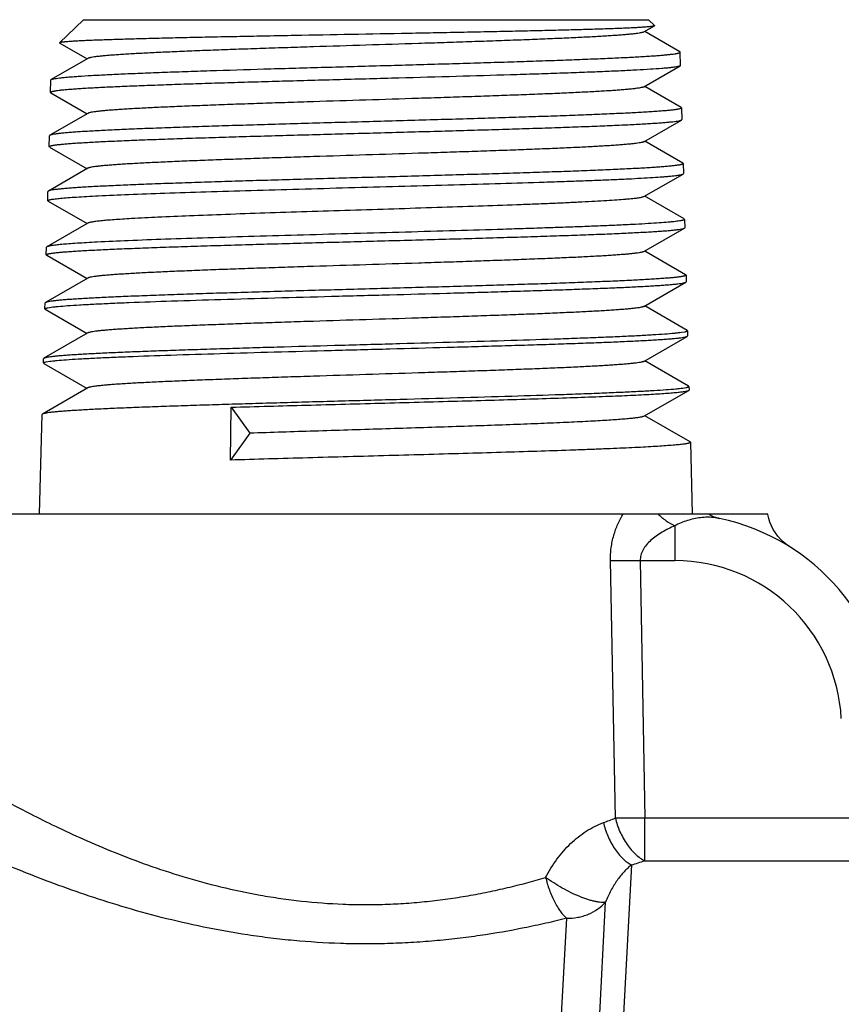
# Model space of a CAD drawing. Units: inches. Extents: x 0 to 11, y 0 to 8.5.
# Drawn here: x 5.6 to 6.1, y 4.8 to 5.5 of the extents above; entities that cross this region are included whole.
import ezdxf

# ---------------------------------------------------------------- set-up
doc = ezdxf.new("R2010")
doc.units = ezdxf.units.IN
doc.header["$LTSCALE"] = 0.605
doc.header["$MEASUREMENT"] = 0
doc.layers.get('0').update_dxf_attribs({"linetype": 'CONTINUOUS'})

msp = doc.modelspace()

# ---------------------------------------------------------------- linework, layer by layer
at = {"color": 7, "linetype": 'Continuous'}
for p, q in [((5.60566, 5.43655), (5.62081, 5.45131)), ((5.62081, 5.45131), (5.98097, 5.45131)), ((5.98097, 5.45131), (5.98485, 5.44754)), ((5.97813, 5.44351), (5.98478, 5.44736)), ((6.00096, 5.43092), (5.97865, 5.44381)), ((5.98485, 5.44754), (5.98478, 5.44736)), ((5.60566, 5.43655), (5.60572, 5.43638)), ((5.60572, 5.43638), (5.62313, 5.42631)), ((6.0012, 5.43065), (6.00096, 5.43092)), ((6.00142, 5.42211), (6.0012, 5.43065)), ((5.62365, 5.42662), (5.60036, 5.41315)), ((5.97813, 5.40851), (6.0012, 5.42185)), ((6.0012, 5.42185), (5.99883, 5.42123)), ((6.00142, 5.42211), (6.0012, 5.42185)), ((5.59991, 5.40487), (5.60012, 5.41288)), ((5.60012, 5.41288), (5.60036, 5.41315)), ((5.60036, 5.41315), (5.60205, 5.41366)), ((5.60013, 5.40461), (5.59991, 5.40487)), ((5.60013, 5.40461), (5.62313, 5.39131)), ((6.00189, 5.39538), (5.97865, 5.40881)), ((6.00189, 5.39538), (6.00213, 5.39511)), ((6.00213, 5.39511), (6.00233, 5.38763)), ((5.62365, 5.39162), (5.59942, 5.37761)), ((5.97813, 5.37351), (6.0021, 5.38737)), ((6.0021, 5.38737), (6.00233, 5.38763)), ((5.599, 5.37039), (5.59919, 5.37734)), ((5.59942, 5.37761), (5.59919, 5.37734)), ((6.00282, 5.35984), (5.97865, 5.37381)), ((5.59923, 5.37013), (5.599, 5.37039)), ((5.59923, 5.37013), (5.62313, 5.35631)), ((5.62365, 5.35662), (5.59849, 5.34207)), ((6.00282, 5.35984), (6.00306, 5.35957)), ((6.00306, 5.35957), (6.00323, 5.35316)), ((5.97813, 5.33851), (6.00301, 5.35289)), ((6.00301, 5.35289), (6.00323, 5.35316)), ((5.5981, 5.33592), (5.59826, 5.3418)), ((5.59849, 5.34207), (5.59826, 5.3418)), ((5.59832, 5.33566), (5.5981, 5.33592)), ((5.59832, 5.33566), (5.62313, 5.32131)), ((6.00376, 5.3243), (5.97865, 5.33881)), ((6.00376, 5.3243), (6.00399, 5.32403)), ((6.00399, 5.32403), (6.00413, 5.31868)), ((5.62365, 5.32162), (5.59756, 5.30653)), ((5.97813, 5.30351), (6.00391, 5.31842)), ((6.00391, 5.31842), (6.00413, 5.31868)), ((5.5972, 5.30144), (5.59732, 5.30627)), ((5.59756, 5.30653), (5.59732, 5.30627)), ((5.59742, 5.30118), (5.5972, 5.30144)), ((5.59742, 5.30118), (5.62313, 5.28631)), ((6.00469, 5.28876), (5.97865, 5.30381)), ((5.62365, 5.28662), (5.59663, 5.271)), ((6.00469, 5.28876), (6.00492, 5.2885)), ((6.00492, 5.2885), (6.00503, 5.2842)), ((5.97813, 5.26851), (6.00481, 5.28394)), ((6.00481, 5.28394), (6.00503, 5.2842)), ((5.5963, 5.26696), (5.59639, 5.27073)), ((5.59652, 5.2667), (5.5963, 5.26696)), ((5.59663, 5.271), (5.59639, 5.27073)), ((5.59652, 5.2667), (5.62313, 5.25131)), ((5.59806, 5.26768), (5.60025, 5.26804)), ((6.00562, 5.25323), (5.97865, 5.26881)), ((5.62365, 5.25162), (5.5957, 5.23546)), ((5.97813, 5.23351), (6.00572, 5.24946)), ((6.00412, 5.25222), (6.00194, 5.25185)), ((6.00562, 5.25323), (6.00585, 5.25296)), ((6.00572, 5.24946), (6.00594, 5.24972)), ((6.00585, 5.25296), (6.00594, 5.24972)), ((5.59539, 5.23248), (5.59546, 5.23519)), ((5.5957, 5.23546), (5.59546, 5.23519)), ((5.59561, 5.23222), (5.59539, 5.23248)), ((5.59561, 5.23222), (5.62313, 5.21631)), ((5.59717, 5.2332), (5.59937, 5.23356)), ((6.00655, 5.21769), (5.97865, 5.23381)), ((5.62365, 5.21662), (5.59477, 5.19992)), ((6.00504, 5.21668), (6.00285, 5.21631)), ((6.00655, 5.21769), (6.00678, 5.21742)), ((6.00678, 5.21742), (6.00684, 5.21524)), ((5.97813, 5.19851), (6.00662, 5.21498)), ((6.00662, 5.21498), (6.00684, 5.21524)), ((5.71463, 5.17057), (5.715, 5.20426)), ((5.715, 5.20426), (5.72697, 5.18767)), ((5.59288, 5.13635), (5.59453, 5.19965)), ((5.59477, 5.19992), (5.59453, 5.19965)), ((6.00748, 5.18215), (5.97865, 5.19881)), ((5.72697, 5.18767), (5.71463, 5.17057)), ((6.00748, 5.18215), (6.00771, 5.18189)), ((6.00771, 5.18189), (6.00891, 5.13635)), ((5.54508, 5.13635), (6.05695, 5.13635)), ((5.99774, 5.12867), (5.99774, 5.10651)), ((5.95987, 4.94231), (5.95674, 5.10651)), ((5.95674, 5.10651), (5.97579, 5.10651)), ((5.97579, 5.10651), (5.99774, 5.10651)), ((5.97579, 5.10651), (5.97867, 4.94231)), ((5.97867, 4.94231), (5.95987, 4.94231)), ((6.11153, 4.94231), (5.97867, 4.94231)), ((5.97867, 4.91519), (5.97867, 4.94231)), ((5.97867, 4.91519), (6.17013, 4.91519)), ((5.97011, 4.91248), (5.95504, 4.6244)), ((5.94018, 4.63418), (5.9537, 4.88882)), ((5.91632, 4.64735), (5.92888, 4.87846))]:
    msp.add_line(p, q, dxfattribs=at)
for points in [[(6.06692, 5.11837), (6.06507, 5.12017), (6.06339, 5.12211), (6.06187, 5.12416), (6.06053, 5.12634), (6.05936, 5.12862), (6.05839, 5.13098), (6.05761, 5.13342), (6.05703, 5.13592), (6.05695, 5.13635)], [(6.07099, 5.11527), (6.0689, 5.11674), (6.06692, 5.11837)]]:
    msp.add_lwpolyline(points, dxfattribs=at)
for centre, radius, start, end in [((6.01904, 5.09891), 0.03521, 78.01481, 82.85269), ((5.99774, 4.99856), 0.1378, 3, 78.01647), ((5.99773, 5.0002), 0.10631, 3.00371, 89.99629), ((5.75839, 5.46893), 0.56384, 290.10667, 290.93594), ((5.75894, 5.59481), 0.71426, 287.19651, 287.91642)]:
    msp.add_arc(centre, radius, start, end, dxfattribs=at)
for points, knots in [([(5.98478, 5.44736), (5.98472, 5.44732), (5.98454, 5.44726), (5.98422, 5.44717), (5.98378, 5.44709), (5.98323, 5.447), (5.98257, 5.44692), (5.98147, 5.4468), (5.97981, 5.44665), (5.97749, 5.44648), (5.97474, 5.44631), (5.97156, 5.44613), (5.96796, 5.44596), (5.96394, 5.44579), (5.9578, 5.44555), (5.94918, 5.44526), (5.93777, 5.44492), (5.92502, 5.44458), (5.91106, 5.44424), (5.89601, 5.4439), (5.88002, 5.44356), (5.86326, 5.44323), (5.84588, 5.44289), (5.82193, 5.44244), (5.79171, 5.44188), (5.76157, 5.44132), (5.7379, 5.44087), (5.72086, 5.44054), (5.70452, 5.44021), (5.68904, 5.43987), (5.67455, 5.43954), (5.66118, 5.43921), (5.64905, 5.43888), (5.63977, 5.4386), (5.63304, 5.43837), (5.62855, 5.43821), (5.62444, 5.43804), (5.62072, 5.43788), (5.6174, 5.43772), (5.61448, 5.43755), (5.61198, 5.43739), (5.61016, 5.43725), (5.60891, 5.43713), (5.60813, 5.43705), (5.60745, 5.43697), (5.60689, 5.43689), (5.60643, 5.43681), (5.60607, 5.43673), (5.60584, 5.43666), (5.60572, 5.4366), (5.60567, 5.43657), (5.60566, 5.43655)], [0, 0, 0, 0, 0.000594, 0.001471, 0.002639, 0.004099, 0.005854, 0.007902, 0.012877, 0.019012, 0.026291, 0.034696, 0.044209, 0.054804, 0.066454, 0.092798, 0.122987, 0.156717, 0.193663, 0.233462, 0.275733, 0.320067, 0.366045, 0.413228, 0.509428, 0.605075, 0.651582, 0.696639, 0.739835, 0.780776, 0.819097, 0.854449, 0.886524, 0.915032, 0.927872, 0.939731, 0.950582, 0.960401, 0.96917, 0.976871, 0.983487, 0.989003, 0.991346, 0.993411, 0.995199, 0.996708, 0.99794, 0.998894, 0.999576, 0.999818, 1, 1, 1, 1]), ([(5.97813, 5.44351), (5.97804, 5.44346), (5.97782, 5.44336), (5.97744, 5.44323), (5.97697, 5.4431), (5.97614, 5.44292), (5.97485, 5.44269), (5.97301, 5.44243), (5.97079, 5.44217), (5.96819, 5.44191), (5.96521, 5.44165), (5.96186, 5.44139), (5.95815, 5.44112), (5.9525, 5.44076), (5.94462, 5.44031), (5.9342, 5.43979), (5.92258, 5.43927), (5.90988, 5.43874), (5.89619, 5.43822), (5.88165, 5.43769), (5.86639, 5.43717), (5.85054, 5.43664), (5.82864, 5.43594), (5.80089, 5.43506), (5.77314, 5.43419), (5.75125, 5.43349), (5.73539, 5.43296), (5.72013, 5.43244), (5.70559, 5.43191), (5.6919, 5.43139), (5.6792, 5.43086), (5.66758, 5.43034), (5.65717, 5.42982), (5.64928, 5.42937), (5.64363, 5.42901), (5.63992, 5.42874), (5.63658, 5.42848), (5.6336, 5.42822), (5.63099, 5.42796), (5.62877, 5.4277), (5.62693, 5.42744), (5.62565, 5.42721), (5.62482, 5.42702), (5.62434, 5.4269), (5.62396, 5.42677), (5.62374, 5.42667), (5.62365, 5.42662)], [0, 0, 0, 0, 0.000866, 0.001991, 0.003383, 0.005045, 0.009185, 0.014413, 0.020719, 0.028092, 0.03652, 0.045987, 0.056469, 0.067941, 0.093763, 0.123226, 0.156061, 0.191983, 0.230663, 0.27176, 0.314902, 0.359704, 0.405765, 0.5, 0.594235, 0.640296, 0.685097, 0.72824, 0.769336, 0.808017, 0.843938, 0.876774, 0.906237, 0.932057, 0.943532, 0.954014, 0.963479, 0.971906, 0.979281, 0.985588, 0.990815, 0.994954, 0.996615, 0.998007, 0.999133, 1, 1, 1, 1]), ([(5.60205, 5.41366), (5.60256, 5.41376), (5.60371, 5.41396), (5.60567, 5.41421), (5.60805, 5.41448), (5.61086, 5.41474), (5.61408, 5.415), (5.61919, 5.41537), (5.62656, 5.41582), (5.63654, 5.41635), (5.64796, 5.41687), (5.66073, 5.4174), (5.67473, 5.41792), (5.68983, 5.41845), (5.7118, 5.41917), (5.74096, 5.42006), (5.77727, 5.4211), (5.81441, 5.42214), (5.84528, 5.42302), (5.86941, 5.42373), (5.8867, 5.42426), (5.90324, 5.42479), (5.91888, 5.42532), (5.93348, 5.42584), (5.9469, 5.42637), (5.95904, 5.42689), (5.96979, 5.42742), (5.97783, 5.42787), (5.98349, 5.42824), (5.98714, 5.4285), (5.99037, 5.42877), (5.9932, 5.42903), (5.99559, 5.42929), (5.99732, 5.42952), (5.99849, 5.42971), (5.9992, 5.42984), (5.9998, 5.42997), (6.0003, 5.4301), (6.00068, 5.43023), (6.00093, 5.43034), (6.00108, 5.43044), (6.00115, 5.43051), (6.00119, 5.43057), (6.0012, 5.43062), (6.0012, 5.43065)], [0, 0, 0, 0, 0.003861, 0.008795, 0.014796, 0.02185, 0.029944, 0.039063, 0.060297, 0.085363, 0.114049, 0.1461, 0.181238, 0.219155, 0.259516, 0.346143, 0.43808, 0.532103, 0.624912, 0.669837, 0.713247, 0.754758, 0.794006, 0.830647, 0.864354, 0.894837, 0.921822, 0.945079, 0.955243, 0.964399, 0.972532, 0.979623, 0.985658, 0.990624, 0.992704, 0.994516, 0.996061, 0.997338, 0.998353, 0.999112, 0.999402, 0.999638, 0.999831, 1, 1, 1, 1]), ([(5.99883, 5.42123), (5.99826, 5.42113), (5.99698, 5.42094), (5.99484, 5.42069), (5.99229, 5.42044), (5.98805, 5.42008), (5.98175, 5.41964), (5.97303, 5.41914), (5.96281, 5.41864), (5.95118, 5.41813), (5.93825, 5.41762), (5.92413, 5.41712), (5.90894, 5.41661), (5.88693, 5.41591), (5.8578, 5.41506), (5.82162, 5.41406), (5.79079, 5.41322), (5.76609, 5.41254), (5.7479, 5.41203), (5.73018, 5.41152), (5.71306, 5.41101), (5.69671, 5.41051), (5.68125, 5.41), (5.66683, 5.40949), (5.65357, 5.40898), (5.64159, 5.40848), (5.63098, 5.40797), (5.62304, 5.40754), (5.61745, 5.40718), (5.61385, 5.40693), (5.61065, 5.40668), (5.60786, 5.40643), (5.60549, 5.40617), (5.60378, 5.40595), (5.60262, 5.40578), (5.60192, 5.40565), (5.60131, 5.40552), (5.60082, 5.4054), (5.60044, 5.40527), (5.60018, 5.40516), (5.60004, 5.40507), (5.59995, 5.40499), (5.59991, 5.40492), (5.59991, 5.40487)], [0, 0, 0, 0, 0.004333, 0.009723, 0.016162, 0.023639, 0.041641, 0.063576, 0.089259, 0.118466, 0.150948, 0.186419, 0.224577, 0.265088, 0.351751, 0.443412, 0.536901, 0.58332, 0.628985, 0.673502, 0.716484, 0.757562, 0.796376, 0.832597, 0.865905, 0.896019, 0.922677, 0.945649, 0.955693, 0.964742, 0.972781, 0.979793, 0.985766, 0.990686, 0.992749, 0.994547, 0.996081, 0.997352, 0.998364, 0.999123, 0.999413, 0.99965, 1, 1, 1, 1]), ([(5.97813, 5.40851), (5.97804, 5.40846), (5.97782, 5.40836), (5.97745, 5.40823), (5.97697, 5.4081), (5.97614, 5.40792), (5.97485, 5.40769), (5.97301, 5.40743), (5.97079, 5.40717), (5.96819, 5.40691), (5.96521, 5.40665), (5.96186, 5.40639), (5.95815, 5.40612), (5.9525, 5.40576), (5.94462, 5.40531), (5.9342, 5.40479), (5.92258, 5.40427), (5.90988, 5.40374), (5.89619, 5.40322), (5.88165, 5.40269), (5.86639, 5.40217), (5.85054, 5.40164), (5.82864, 5.40094), (5.80089, 5.40006), (5.77314, 5.39919), (5.75125, 5.39849), (5.73539, 5.39796), (5.72013, 5.39744), (5.70559, 5.39691), (5.6919, 5.39639), (5.6792, 5.39586), (5.66758, 5.39534), (5.65717, 5.39482), (5.64928, 5.39437), (5.64363, 5.39401), (5.63992, 5.39374), (5.63658, 5.39348), (5.6336, 5.39322), (5.63099, 5.39296), (5.62877, 5.3927), (5.62693, 5.39244), (5.62565, 5.39221), (5.62482, 5.39202), (5.62434, 5.3919), (5.62396, 5.39177), (5.62374, 5.39167), (5.62365, 5.39162)], [0, 0, 0, 0, 0.000866, 0.001991, 0.003384, 0.005047, 0.009188, 0.014414, 0.020718, 0.028093, 0.036523, 0.045989, 0.056469, 0.067941, 0.093765, 0.123225, 0.156063, 0.191983, 0.230664, 0.27176, 0.314902, 0.359705, 0.405764, 0.5, 0.594235, 0.640295, 0.685096, 0.72824, 0.769334, 0.808017, 0.843935, 0.876774, 0.906234, 0.932057, 0.943532, 0.954012, 0.963476, 0.971904, 0.97928, 0.985588, 0.990812, 0.99495, 0.996613, 0.998006, 0.999133, 1, 1, 1, 1]), ([(6.00213, 5.39511), (6.00213, 5.39509), (6.00212, 5.39504), (6.00207, 5.39496), (6.002, 5.3949), (6.00185, 5.3948), (6.00158, 5.39468), (6.00117, 5.39455), (6.00064, 5.39441), (6, 5.39428), (5.99924, 5.39414), (5.99836, 5.39401), (5.99737, 5.39387), (5.99582, 5.39368), (5.9936, 5.39344), (5.9906, 5.39317), (5.98715, 5.3929), (5.98326, 5.39263), (5.97724, 5.39225), (5.9687, 5.39179), (5.95729, 5.39125), (5.94442, 5.3907), (5.93021, 5.39016), (5.91478, 5.38962), (5.89829, 5.38907), (5.88089, 5.38853), (5.86274, 5.38799), (5.84401, 5.38744), (5.82488, 5.3869), (5.79908, 5.38617), (5.77334, 5.38545), (5.7479, 5.38472), (5.72944, 5.38418), (5.71165, 5.38363), (5.69469, 5.38309), (5.67872, 5.38255), (5.66389, 5.38201), (5.65033, 5.38146), (5.63818, 5.38092), (5.62898, 5.38046), (5.62241, 5.38008), (5.6181, 5.37981), (5.61422, 5.37954), (5.61077, 5.37927), (5.60776, 5.379), (5.6052, 5.37873), (5.6031, 5.37846), (5.60163, 5.37823), (5.6007, 5.37803), (5.60017, 5.3779), (5.59975, 5.37777), (5.59952, 5.37766), (5.59942, 5.37761)], [0, 0, 0, 0, 0.000172, 0.000372, 0.000618, 0.000921, 0.001719, 0.002786, 0.004133, 0.00576, 0.007672, 0.009867, 0.012346, 0.015109, 0.021478, 0.028959, 0.037537, 0.047194, 0.05791, 0.082408, 0.110804, 0.142837, 0.178205, 0.216582, 0.257604, 0.300895, 0.346044, 0.392635, 0.440229, 0.488384, 0.584577, 0.631717, 0.67763, 0.721889, 0.764082, 0.803813, 0.840717, 0.874445, 0.90469, 0.931164, 0.942912, 0.953631, 0.963292, 0.971877, 0.979367, 0.985747, 0.991002, 0.995124, 0.996761, 0.998116, 0.999193, 1, 1, 1, 1]), ([(5.599, 5.37039), (5.59901, 5.37044), (5.59905, 5.37052), (5.59915, 5.3706), (5.5993, 5.3707), (5.59958, 5.37081), (5.59999, 5.37094), (5.60053, 5.37107), (5.60118, 5.3712), (5.60194, 5.37133), (5.60319, 5.37152), (5.60504, 5.37174), (5.60761, 5.37201), (5.61062, 5.37227), (5.61408, 5.37253), (5.61797, 5.37279), (5.62401, 5.37316), (5.63256, 5.37361), (5.64399, 5.37414), (5.65687, 5.37466), (5.6711, 5.37519), (5.68654, 5.37571), (5.70305, 5.37624), (5.72046, 5.37677), (5.73863, 5.3773), (5.75737, 5.37782), (5.77653, 5.37835), (5.80235, 5.37905), (5.82812, 5.37975), (5.85358, 5.38046), (5.87206, 5.38099), (5.88987, 5.38152), (5.90685, 5.38205), (5.92283, 5.38257), (5.93768, 5.3831), (5.95124, 5.38363), (5.9634, 5.38415), (5.9726, 5.3846), (5.97917, 5.38497), (5.98348, 5.38523), (5.98736, 5.3855), (5.99081, 5.38576), (5.99381, 5.38602), (5.99637, 5.38628), (5.99846, 5.38654), (5.99992, 5.38677), (6.00085, 5.38696), (6.00137, 5.38709), (6.00178, 5.38722), (6.00201, 5.38732), (6.0021, 5.38737)], [0, 0, 0, 0, 0.000362, 0.000611, 0.000918, 0.001725, 0.002804, 0.004162, 0.005801, 0.007724, 0.00993, 0.015193, 0.021581, 0.02908, 0.037673, 0.047344, 0.058071, 0.082588, 0.110998, 0.143039, 0.178412, 0.21679, 0.257813, 0.301104, 0.346253, 0.392844, 0.44044, 0.488597, 0.584799, 0.631946, 0.677866, 0.722132, 0.764331, 0.804066, 0.840971, 0.874695, 0.904931, 0.931389, 0.943126, 0.953832, 0.963479, 0.972045, 0.979515, 0.985872, 0.991101, 0.995193, 0.996814, 0.998152, 0.999212, 1, 1, 1, 1]), ([(5.97813, 5.37351), (5.97804, 5.37346), (5.97782, 5.37336), (5.97744, 5.37323), (5.97697, 5.3731), (5.97614, 5.37292), (5.97485, 5.37269), (5.97301, 5.37243), (5.97079, 5.37217), (5.96819, 5.37191), (5.96521, 5.37165), (5.96186, 5.37139), (5.95815, 5.37112), (5.9525, 5.37076), (5.94462, 5.37031), (5.9342, 5.36979), (5.92258, 5.36927), (5.90988, 5.36874), (5.89619, 5.36822), (5.88165, 5.36769), (5.86639, 5.36717), (5.85054, 5.36664), (5.82864, 5.36594), (5.80089, 5.36506), (5.77314, 5.36419), (5.75125, 5.36349), (5.73539, 5.36296), (5.72013, 5.36244), (5.70559, 5.36191), (5.6919, 5.36139), (5.6792, 5.36086), (5.66758, 5.36034), (5.65717, 5.35982), (5.64928, 5.35937), (5.64363, 5.35901), (5.63992, 5.35874), (5.63658, 5.35848), (5.6336, 5.35822), (5.63099, 5.35796), (5.62877, 5.3577), (5.62693, 5.35744), (5.62565, 5.35721), (5.62481, 5.35702), (5.62434, 5.3569), (5.62396, 5.35677), (5.62374, 5.35667), (5.62365, 5.35662)], [0, 0, 0, 0, 0.000867, 0.001994, 0.003387, 0.00505, 0.009189, 0.014413, 0.020719, 0.028096, 0.036525, 0.045989, 0.056468, 0.067943, 0.093766, 0.123226, 0.156065, 0.191983, 0.230666, 0.271761, 0.314903, 0.359706, 0.405765, 0.5, 0.594236, 0.640295, 0.685098, 0.728239, 0.769336, 0.808017, 0.843936, 0.876775, 0.906234, 0.932059, 0.943531, 0.954011, 0.963476, 0.971906, 0.979282, 0.985586, 0.990811, 0.994952, 0.996615, 0.998008, 0.999134, 1, 1, 1, 1]), ([(6.00306, 5.35957), (6.00306, 5.35955), (6.00305, 5.3595), (6.003, 5.35943), (6.00293, 5.35936), (6.00278, 5.35926), (6.00251, 5.35914), (6.00209, 5.35901), (6.00156, 5.35887), (6.00092, 5.35874), (6.00015, 5.3586), (5.99928, 5.35847), (5.99828, 5.35833), (5.99672, 5.35814), (5.99449, 5.35791), (5.99147, 5.35764), (5.98801, 5.35737), (5.98411, 5.35709), (5.97805, 5.35671), (5.96947, 5.35625), (5.95801, 5.35571), (5.94508, 5.35517), (5.9308, 5.35462), (5.9153, 5.35408), (5.89873, 5.35354), (5.88125, 5.35299), (5.86301, 5.35245), (5.84419, 5.3519), (5.82497, 5.35136), (5.79905, 5.35064), (5.77319, 5.34991), (5.74763, 5.34918), (5.72908, 5.34864), (5.71121, 5.3481), (5.69417, 5.34755), (5.67813, 5.34701), (5.66323, 5.34647), (5.64961, 5.34593), (5.63741, 5.34539), (5.62817, 5.34492), (5.62157, 5.34454), (5.61724, 5.34427), (5.61334, 5.344), (5.60987, 5.34373), (5.60686, 5.34346), (5.60429, 5.34319), (5.60218, 5.34292), (5.60071, 5.34269), (5.59977, 5.34249), (5.59924, 5.34236), (5.59882, 5.34223), (5.59859, 5.34213), (5.59849, 5.34207)], [0, 0, 0, 0, 0.000172, 0.00037, 0.000616, 0.000919, 0.001716, 0.002783, 0.004129, 0.005757, 0.007668, 0.009864, 0.012343, 0.015106, 0.021476, 0.028958, 0.037537, 0.047195, 0.057913, 0.082413, 0.110814, 0.142851, 0.178223, 0.216605, 0.257632, 0.300928, 0.346082, 0.392678, 0.440277, 0.488436, 0.584634, 0.631777, 0.677691, 0.721951, 0.764144, 0.803874, 0.840775, 0.8745, 0.90474, 0.931208, 0.942954, 0.953669, 0.963327, 0.971907, 0.979393, 0.985769, 0.991019, 0.995135, 0.996769, 0.998122, 0.999196, 1, 1, 1, 1]), ([(5.6303, 5.33905), (5.63673, 5.33937), (5.65086, 5.33999), (5.67373, 5.34083), (5.69975, 5.34168), (5.72827, 5.34253), (5.75859, 5.34339), (5.78995, 5.34424), (5.82158, 5.34509), (5.8527, 5.34595), (5.88253, 5.3468), (5.90624, 5.34753), (5.92401, 5.34812), (5.93624, 5.34855), (5.94763, 5.34898), (5.95811, 5.34941), (5.96761, 5.34984), (5.97607, 5.35027), (5.98344, 5.35069), (5.98888, 5.35106), (5.99265, 5.35137), (5.99504, 5.35158), (5.99712, 5.35179), (5.9989, 5.35201), (6.00037, 5.35222), (6.00153, 5.35243), (6.0023, 5.35262), (6.00276, 5.35277), (6.00293, 5.35285), (6.00301, 5.35289)], [0, 0, 0, 0, 0.051812, 0.113673, 0.184025, 0.261148, 0.343127, 0.427931, 0.513458, 0.597588, 0.678236, 0.7534, 0.788335, 0.821214, 0.851833, 0.879999, 0.905542, 0.928298, 0.948132, 0.96492, 0.972138, 0.978559, 0.984175, 0.988977, 0.992957, 0.996116, 0.998457, 0.999326, 1, 1, 1, 1]), ([(5.5981, 5.33592), (5.5981, 5.33599), (5.59822, 5.33611), (5.59841, 5.33622), (5.59865, 5.33632), (5.59894, 5.33641), (5.5993, 5.33651), (5.59972, 5.33661), (5.6004, 5.33674), (5.60142, 5.33691), (5.60347, 5.33719), (5.60666, 5.33753), (5.61123, 5.33791), (5.61676, 5.33829), (5.62322, 5.33868), (5.62784, 5.33892), (5.6303, 5.33905)], [0, 0, 0, 0, 0.007297, 0.013169, 0.020809, 0.030297, 0.041673, 0.054956, 0.07016, 0.106348, 0.150258, 0.2611, 0.402247, 0.573141, 0.772805, 1, 1, 1, 1]), ([(5.97813, 5.33851), (5.97806, 5.33847), (5.97789, 5.33839), (5.97745, 5.33823), (5.97674, 5.33805), (5.97568, 5.33783), (5.97435, 5.33762), (5.97275, 5.3374), (5.97088, 5.33718), (5.96875, 5.33697), (5.9654, 5.33666), (5.96058, 5.33629), (5.95407, 5.33585), (5.9466, 5.33542), (5.93824, 5.33499), (5.92903, 5.33455), (5.91902, 5.33412), (5.90829, 5.33368), (5.89271, 5.33308), (5.87194, 5.33235), (5.84583, 5.33149), (5.81862, 5.33062), (5.79096, 5.32975), (5.76355, 5.32889), (5.73707, 5.32802), (5.71216, 5.32716), (5.68943, 5.3263), (5.66946, 5.32544), (5.65713, 5.32482), (5.65151, 5.32449)], [0, 0, 0, 0, 0.000762, 0.001716, 0.00422, 0.007531, 0.011656, 0.016594, 0.022339, 0.028882, 0.036214, 0.053206, 0.073218, 0.096122, 0.121784, 0.150045, 0.180728, 0.21365, 0.248603, 0.323734, 0.404269, 0.488225, 0.573529, 0.658077, 0.739787, 0.81664, 0.886735, 0.948377, 1, 1, 1, 1]), ([(5.65151, 5.32449), (5.64956, 5.32438), (5.64586, 5.32415), (5.64064, 5.3238), (5.63609, 5.32344), (5.63222, 5.32309), (5.62943, 5.32278), (5.62756, 5.32253), (5.62642, 5.32235), (5.62547, 5.32217), (5.6247, 5.322), (5.62411, 5.32183), (5.62378, 5.32169), (5.62365, 5.32162)], [0, 0, 0, 0, 0.209407, 0.396116, 0.559214, 0.697826, 0.811409, 0.858722, 0.899672, 0.93424, 0.962425, 0.984286, 1, 1, 1, 1]), ([(6.00399, 5.32403), (6.00399, 5.32394), (6.00388, 5.32383), (6.00374, 5.32375), (6.00358, 5.32366), (6.00332, 5.32357), (6.00296, 5.32346), (6.00251, 5.32334), (6.00198, 5.32323), (6.00111, 5.32307), (5.99983, 5.32288), (5.99804, 5.32265), (5.99594, 5.32243), (5.99251, 5.32211), (5.98745, 5.32172), (5.98049, 5.32127), (5.97237, 5.32082), (5.96314, 5.32037), (5.95286, 5.31992), (5.9416, 5.31947), (5.92943, 5.31902), (5.91643, 5.31857), (5.90268, 5.31811), (5.88312, 5.3175), (5.8575, 5.31674), (5.82583, 5.31584), (5.79351, 5.31495), (5.76138, 5.31405), (5.73026, 5.31315), (5.70095, 5.31226), (5.67421, 5.31137), (5.65073, 5.31048), (5.63624, 5.30983), (5.62965, 5.30949)], [0, 0, 0, 0, 0.000739, 0.001025, 0.001359, 0.002176, 0.003198, 0.00443, 0.005873, 0.007529, 0.011479, 0.016281, 0.021927, 0.02841, 0.043846, 0.062499, 0.084247, 0.108954, 0.13646, 0.166588, 0.199146, 0.233921, 0.270691, 0.30922, 0.390544, 0.475801, 0.562797, 0.649291, 0.733059, 0.811947, 0.883923, 0.947157, 1, 1, 1, 1]), ([(5.5972, 5.30144), (5.5972, 5.30149), (5.59725, 5.30156), (5.59734, 5.30164), (5.5975, 5.30174), (5.59778, 5.30185), (5.5982, 5.30198), (5.59874, 5.30211), (5.59939, 5.30224), (5.60016, 5.30237), (5.60143, 5.30256), (5.60329, 5.30279), (5.60588, 5.30305), (5.60892, 5.30331), (5.61241, 5.30357), (5.61634, 5.30384), (5.62243, 5.3042), (5.63107, 5.30466), (5.6426, 5.30518), (5.6556, 5.3057), (5.66996, 5.30623), (5.68554, 5.30676), (5.7022, 5.30728), (5.71977, 5.30781), (5.73811, 5.30834), (5.75702, 5.30887), (5.77635, 5.30939), (5.80241, 5.3101), (5.82841, 5.3108), (5.85411, 5.31151), (5.87275, 5.31203), (5.89072, 5.31256), (5.90785, 5.31309), (5.92397, 5.31362), (5.93895, 5.31414), (5.95263, 5.31467), (5.9649, 5.31519), (5.97418, 5.31565), (5.9808, 5.31601), (5.98515, 5.31628), (5.98907, 5.31654), (5.99254, 5.3168), (5.99557, 5.31707), (5.99814, 5.31733), (6.00025, 5.31759), (6.00171, 5.31782), (6.00265, 5.31801), (6.00318, 5.31814), (6.00359, 5.31826), (6.00382, 5.31836), (6.00391, 5.31842)], [0, 0, 0, 0, 0.00036, 0.000607, 0.000914, 0.00172, 0.002798, 0.004155, 0.005794, 0.007717, 0.009923, 0.015187, 0.021576, 0.029076, 0.037671, 0.047346, 0.058076, 0.082597, 0.111016, 0.143064, 0.178447, 0.216833, 0.257868, 0.301166, 0.346326, 0.392926, 0.440531, 0.488696, 0.584911, 0.632062, 0.677986, 0.722253, 0.764451, 0.804184, 0.841083, 0.874802, 0.905027, 0.931476, 0.943206, 0.953905, 0.963545, 0.972104, 0.979565, 0.985913, 0.991133, 0.995216, 0.996831, 0.998164, 0.999218, 1, 1, 1, 1]), ([(5.62965, 5.30949), (5.62737, 5.30938), (5.62308, 5.30914), (5.61702, 5.30878), (5.61175, 5.30841), (5.60728, 5.30805), (5.60408, 5.30773), (5.60193, 5.30747), (5.60064, 5.30729), (5.59957, 5.30711), (5.5987, 5.30693), (5.59812, 5.30677), (5.59776, 5.30664), (5.59762, 5.30657), (5.59756, 5.30653)], [0, 0, 0, 0, 0.211618, 0.399933, 0.563974, 0.702895, 0.816214, 0.863153, 0.903554, 0.937397, 0.964696, 0.985507, 0.993524, 1, 1, 1, 1]), ([(5.97813, 5.30351), (5.97804, 5.30346), (5.97782, 5.30336), (5.97744, 5.30323), (5.97697, 5.3031), (5.97614, 5.30292), (5.97485, 5.30269), (5.97301, 5.30243), (5.97079, 5.30217), (5.96819, 5.30191), (5.96521, 5.30165), (5.96186, 5.30139), (5.95815, 5.30112), (5.9525, 5.30076), (5.94462, 5.30031), (5.9342, 5.29979), (5.92258, 5.29927), (5.90988, 5.29874), (5.89619, 5.29822), (5.88165, 5.29769), (5.86639, 5.29717), (5.85054, 5.29664), (5.82864, 5.29594), (5.80089, 5.29506), (5.77314, 5.29419), (5.75125, 5.29349), (5.73539, 5.29296), (5.72013, 5.29244), (5.70559, 5.29191), (5.6919, 5.29139), (5.6792, 5.29086), (5.66758, 5.29034), (5.65717, 5.28982), (5.64928, 5.28937), (5.64363, 5.28901), (5.63992, 5.28874), (5.63658, 5.28848), (5.6336, 5.28822), (5.63099, 5.28796), (5.62877, 5.2877), (5.62693, 5.28744), (5.62565, 5.28721), (5.62482, 5.28702), (5.62434, 5.2869), (5.62396, 5.28677), (5.62374, 5.28667), (5.62365, 5.28662)], [0, 0, 0, 0, 0.000867, 0.001992, 0.003383, 0.005045, 0.009185, 0.014412, 0.020719, 0.028092, 0.03652, 0.045986, 0.056468, 0.067942, 0.093763, 0.123226, 0.156061, 0.191983, 0.230663, 0.27176, 0.314902, 0.359704, 0.405765, 0.5, 0.594235, 0.640296, 0.685098, 0.72824, 0.769337, 0.808017, 0.843939, 0.876774, 0.906238, 0.932058, 0.943532, 0.954014, 0.96348, 0.971907, 0.979281, 0.985588, 0.990816, 0.994955, 0.996616, 0.998008, 0.999133, 1, 1, 1, 1]), ([(6.00492, 5.2885), (6.00492, 5.28847), (6.00491, 5.28842), (6.00486, 5.28835), (6.00479, 5.28828), (6.00463, 5.28819), (6.00436, 5.28807), (6.00395, 5.28793), (6.00341, 5.2878), (6.00276, 5.28767), (6.00199, 5.28753), (6.0011, 5.28739), (6.0001, 5.28726), (5.99852, 5.28707), (5.99627, 5.28683), (5.99322, 5.28656), (5.98973, 5.28629), (5.98579, 5.28602), (5.97968, 5.28564), (5.97101, 5.28517), (5.95944, 5.28463), (5.94639, 5.28409), (5.93197, 5.28355), (5.91633, 5.28301), (5.89961, 5.28246), (5.88196, 5.28192), (5.86355, 5.28137), (5.84455, 5.28083), (5.82515, 5.28029), (5.79899, 5.27956), (5.77288, 5.27884), (5.74709, 5.27811), (5.72837, 5.27756), (5.71033, 5.27702), (5.69314, 5.27648), (5.67695, 5.27593), (5.66192, 5.27539), (5.64818, 5.27485), (5.63586, 5.27431), (5.62655, 5.27384), (5.61989, 5.27347), (5.61552, 5.27319), (5.61159, 5.27292), (5.60809, 5.27265), (5.60505, 5.27238), (5.60246, 5.27211), (5.60034, 5.27185), (5.59886, 5.27161), (5.59791, 5.27142), (5.59738, 5.27128), (5.59696, 5.27115), (5.59672, 5.27105), (5.59663, 5.271)], [0, 0, 0, 0, 0.00017, 0.000368, 0.000612, 0.000915, 0.00171, 0.002777, 0.004123, 0.00575, 0.007662, 0.009858, 0.012338, 0.015101, 0.021472, 0.028955, 0.037537, 0.047199, 0.057918, 0.082424, 0.110834, 0.142878, 0.178261, 0.21665, 0.25769, 0.300993, 0.346159, 0.392763, 0.440371, 0.488538, 0.58475, 0.631897, 0.677815, 0.722076, 0.764268, 0.803996, 0.840892, 0.87461, 0.904841, 0.931299, 0.943037, 0.953745, 0.963396, 0.971969, 0.979446, 0.985811, 0.991052, 0.995159, 0.996787, 0.998134, 0.999202, 1, 1, 1, 1]), ([(5.60025, 5.26804), (5.60092, 5.26813), (5.6024, 5.26831), (5.60589, 5.26866), (5.61125, 5.26908), (5.61883, 5.26957), (5.62789, 5.27006), (5.63837, 5.27055), (5.65492, 5.27124), (5.67841, 5.27207), (5.7094, 5.27305), (5.74338, 5.27402), (5.77923, 5.275), (5.81579, 5.27598), (5.84615, 5.2768), (5.8699, 5.27747), (5.88695, 5.27796), (5.9033, 5.27846), (5.9188, 5.27895), (5.93334, 5.27944), (5.9468, 5.27994), (5.95905, 5.28043), (5.97, 5.28092), (5.97828, 5.28134), (5.98418, 5.28169), (5.98805, 5.28194), (5.99154, 5.28218), (5.99463, 5.28243), (5.99733, 5.28268), (5.99962, 5.28292), (6.00151, 5.28316), (6.00282, 5.28338), (6.00366, 5.28355), (6.00414, 5.28368), (6.00452, 5.2838), (6.00473, 5.28389), (6.00481, 5.28394)], [0, 0, 0, 0, 0.005016, 0.011028, 0.025996, 0.044798, 0.067277, 0.093257, 0.122525, 0.189946, 0.267346, 0.352198, 0.441731, 0.533021, 0.623083, 0.666729, 0.708972, 0.749466, 0.787879, 0.823896, 0.857224, 0.887585, 0.914738, 0.938453, 0.948963, 0.958546, 0.967179, 0.974847, 0.981536, 0.987234, 0.99193, 0.995618, 0.997084, 0.998301, 0.999271, 1, 1, 1, 1]), ([(5.5963, 5.26696), (5.5963, 5.26703), (5.5964, 5.26714), (5.59656, 5.26724), (5.59676, 5.26733), (5.59701, 5.26741), (5.59745, 5.26754), (5.59781, 5.26762), (5.59806, 5.26768)], [0, 0, 0, 0, 0.108371, 0.192823, 0.301749, 0.436424, 0.597489, 1, 1, 1, 1]), ([(5.97813, 5.26851), (5.97804, 5.26846), (5.97782, 5.26836), (5.97744, 5.26823), (5.97697, 5.2681), (5.97614, 5.26792), (5.97485, 5.26769), (5.97301, 5.26743), (5.97079, 5.26717), (5.96819, 5.26691), (5.96521, 5.26665), (5.96186, 5.26639), (5.95815, 5.26612), (5.9525, 5.26576), (5.94462, 5.26531), (5.9342, 5.26479), (5.92258, 5.26427), (5.90988, 5.26374), (5.89619, 5.26322), (5.88165, 5.26269), (5.86639, 5.26217), (5.85054, 5.26164), (5.82864, 5.26094), (5.80089, 5.26006), (5.77314, 5.25919), (5.75125, 5.25849), (5.73539, 5.25796), (5.72013, 5.25744), (5.70559, 5.25691), (5.6919, 5.25639), (5.6792, 5.25586), (5.66758, 5.25534), (5.65717, 5.25482), (5.64928, 5.25437), (5.64363, 5.25401), (5.63992, 5.25374), (5.63658, 5.25348), (5.6336, 5.25322), (5.63099, 5.25296), (5.62877, 5.2527), (5.62693, 5.25244), (5.62565, 5.25221), (5.62482, 5.25202), (5.62434, 5.2519), (5.62396, 5.25177), (5.62374, 5.25167), (5.62365, 5.25162)], [0, 0, 0, 0, 0.000866, 0.001991, 0.003383, 0.005045, 0.009186, 0.014413, 0.020718, 0.028092, 0.036521, 0.045988, 0.056469, 0.067941, 0.093764, 0.123225, 0.156062, 0.191983, 0.230663, 0.27176, 0.314902, 0.359704, 0.405765, 0.5, 0.594235, 0.640296, 0.685097, 0.72824, 0.769335, 0.808017, 0.843937, 0.876774, 0.906237, 0.932057, 0.943532, 0.954014, 0.963478, 0.971905, 0.97928, 0.985588, 0.990815, 0.994953, 0.996614, 0.998007, 0.999133, 1, 1, 1, 1]), ([(6.00194, 5.25185), (6.00127, 5.25175), (5.99979, 5.25157), (5.9963, 5.25121), (5.99094, 5.25077), (5.98334, 5.25027), (5.97425, 5.24976), (5.96373, 5.24926), (5.95188, 5.24875), (5.93878, 5.24824), (5.91916, 5.24754), (5.89242, 5.24668), (5.8583, 5.24567), (5.8223, 5.24466), (5.78559, 5.24366), (5.7551, 5.24281), (5.73125, 5.24212), (5.71413, 5.24161), (5.69771, 5.2411), (5.68214, 5.24059), (5.66754, 5.24008), (5.65403, 5.23958), (5.64173, 5.23907), (5.63072, 5.23856), (5.62241, 5.23813), (5.61648, 5.23777), (5.61258, 5.23752), (5.60908, 5.23726), (5.60597, 5.23701), (5.60325, 5.23676), (5.60094, 5.2365), (5.59904, 5.23625), (5.59772, 5.23603), (5.59687, 5.23585), (5.59638, 5.23573), (5.596, 5.2356), (5.59579, 5.23551), (5.5957, 5.23546)], [0, 0, 0, 0, 0.00499, 0.010979, 0.025905, 0.044672, 0.067125, 0.093086, 0.122339, 0.154648, 0.189748, 0.267146, 0.352002, 0.44154, 0.532831, 0.62289, 0.666534, 0.708773, 0.749264, 0.787675, 0.82369, 0.857019, 0.887385, 0.914546, 0.938276, 0.948795, 0.958388, 0.967033, 0.974715, 0.98142, 0.987137, 0.991853, 0.995564, 0.997043, 0.998272, 0.999256, 1, 1, 1, 1]), ([(5.59937, 5.23356), (5.60004, 5.23365), (5.60153, 5.23383), (5.60503, 5.23418), (5.61041, 5.2346), (5.61802, 5.23509), (5.62713, 5.23558), (5.63766, 5.23607), (5.65428, 5.23676), (5.67788, 5.2376), (5.70901, 5.23857), (5.74314, 5.23954), (5.77915, 5.24052), (5.81588, 5.2415), (5.84638, 5.24232), (5.87023, 5.24299), (5.88736, 5.24348), (5.90378, 5.24398), (5.91935, 5.24447), (5.93395, 5.24497), (5.94746, 5.24546), (5.95977, 5.24595), (5.97077, 5.24644), (5.97908, 5.24687), (5.98501, 5.24721), (5.9889, 5.24746), (5.9924, 5.24771), (5.9955, 5.24795), (5.99821, 5.2482), (6.00051, 5.24844), (6.0024, 5.24869), (6.00372, 5.2489), (6.00457, 5.24908), (6.00504, 5.2492), (6.00542, 5.24932), (6.00563, 5.24941), (6.00572, 5.24946)], [0, 0, 0, 0, 0.005016, 0.011029, 0.025998, 0.044802, 0.067284, 0.093267, 0.122538, 0.189967, 0.267375, 0.352235, 0.441777, 0.533073, 0.62314, 0.666787, 0.709031, 0.749524, 0.787937, 0.823952, 0.857277, 0.887635, 0.914783, 0.938493, 0.949, 0.95858, 0.967209, 0.974873, 0.981559, 0.987253, 0.991945, 0.995628, 0.997092, 0.998306, 0.999273, 1, 1, 1, 1]), ([(6.00585, 5.25296), (6.00585, 5.25293), (6.00583, 5.25285), (6.00574, 5.25276), (6.0056, 5.25267), (6.00541, 5.25258), (6.00516, 5.25249), (6.00486, 5.2524), (6.00451, 5.25231), (6.00425, 5.25225), (6.00412, 5.25222)], [0, 0, 0, 0, 0.049065, 0.111739, 0.195583, 0.303774, 0.43774, 0.598198, 0.785542, 1, 1, 1, 1]), ([(5.59539, 5.23248), (5.59539, 5.23255), (5.59549, 5.23266), (5.59566, 5.23276), (5.59586, 5.23285), (5.59611, 5.23294), (5.59655, 5.23306), (5.59691, 5.23315), (5.59717, 5.2332)], [0, 0, 0, 0, 0.10811, 0.192514, 0.301436, 0.436144, 0.597274, 1, 1, 1, 1]), ([(5.97813, 5.23351), (5.97804, 5.23346), (5.97782, 5.23336), (5.97745, 5.23323), (5.97697, 5.2331), (5.97614, 5.23292), (5.97485, 5.23269), (5.97301, 5.23243), (5.97079, 5.23217), (5.96819, 5.23191), (5.96521, 5.23165), (5.96186, 5.23139), (5.95815, 5.23112), (5.9525, 5.23076), (5.94462, 5.23031), (5.9342, 5.22979), (5.92258, 5.22927), (5.90988, 5.22874), (5.89619, 5.22822), (5.88165, 5.22769), (5.86639, 5.22717), (5.85054, 5.22664), (5.82864, 5.22594), (5.80089, 5.22506), (5.77314, 5.22419), (5.75125, 5.22349), (5.73539, 5.22296), (5.72013, 5.22244), (5.70559, 5.22191), (5.6919, 5.22139), (5.6792, 5.22086), (5.66758, 5.22034), (5.65717, 5.21982), (5.64928, 5.21937), (5.64363, 5.21901), (5.63992, 5.21874), (5.63658, 5.21848), (5.6336, 5.21822), (5.63099, 5.21796), (5.62877, 5.2177), (5.62693, 5.21744), (5.62565, 5.21721), (5.62482, 5.21702), (5.62434, 5.2169), (5.62396, 5.21677), (5.62374, 5.21667), (5.62365, 5.21662)], [0, 0, 0, 0, 0.000866, 0.001991, 0.003384, 0.005048, 0.009188, 0.014414, 0.020718, 0.028093, 0.036524, 0.045989, 0.056469, 0.067941, 0.093766, 0.123225, 0.156063, 0.191983, 0.230664, 0.271761, 0.314902, 0.359705, 0.405764, 0.5, 0.594235, 0.640295, 0.685097, 0.72824, 0.769334, 0.808017, 0.843936, 0.876774, 0.906235, 0.932057, 0.943532, 0.954012, 0.963476, 0.971904, 0.97928, 0.985588, 0.990812, 0.994951, 0.996613, 0.998006, 0.999133, 1, 1, 1, 1]), ([(6.00285, 5.21631), (6.00218, 5.21622), (6.0007, 5.21603), (5.99719, 5.21567), (5.9918, 5.21523), (5.98417, 5.21473), (5.97503, 5.21422), (5.96447, 5.21372), (5.95256, 5.21321), (5.9394, 5.2127), (5.91969, 5.212), (5.89283, 5.21114), (5.85855, 5.21013), (5.82238, 5.20913), (5.7855, 5.20812), (5.75487, 5.20727), (5.73091, 5.20658), (5.71371, 5.20607), (5.69722, 5.20556), (5.68158, 5.20505), (5.66691, 5.20455), (5.65335, 5.20404), (5.64098, 5.20353), (5.62993, 5.20302), (5.62158, 5.20259), (5.61562, 5.20223), (5.61172, 5.20198), (5.6082, 5.20172), (5.60507, 5.20147), (5.60235, 5.20122), (5.60003, 5.20097), (5.59812, 5.20072), (5.59679, 5.2005), (5.59594, 5.20031), (5.59545, 5.20019), (5.59507, 5.20006), (5.59485, 5.19997), (5.59477, 5.19992)], [0, 0, 0, 0, 0.00499, 0.010979, 0.025906, 0.044675, 0.06713, 0.093093, 0.12235, 0.154662, 0.189765, 0.267171, 0.352036, 0.441583, 0.532881, 0.622945, 0.66659, 0.708831, 0.749322, 0.787732, 0.823747, 0.857073, 0.887436, 0.914593, 0.938317, 0.948833, 0.958423, 0.967065, 0.974743, 0.981444, 0.987157, 0.991869, 0.995574, 0.997051, 0.998278, 0.999259, 1, 1, 1, 1]), ([(6.00678, 5.21742), (6.00678, 5.21739), (6.00676, 5.21732), (6.00667, 5.21722), (6.00653, 5.21713), (6.00634, 5.21704), (6.00609, 5.21695), (6.00579, 5.21686), (6.00543, 5.21677), (6.00518, 5.21671), (6.00504, 5.21668)], [0, 0, 0, 0, 0.0489, 0.111466, 0.19526, 0.303448, 0.437448, 0.597975, 0.785417, 1, 1, 1, 1]), ([(5.715, 5.20426), (5.73095, 5.20473), (5.75523, 5.2054), (5.78788, 5.20627), (5.8129, 5.20694), (5.83774, 5.2076), (5.86203, 5.20827), (5.88541, 5.20893), (5.90753, 5.2096), (5.92806, 5.21026), (5.94403, 5.21083), (5.95579, 5.21129), (5.96376, 5.21162), (5.97113, 5.21195), (5.97786, 5.21228), (5.98393, 5.21262), (5.98932, 5.21295), (5.994, 5.21328), (5.99797, 5.21361), (6.00081, 5.2139), (6.00272, 5.21413), (6.00387, 5.2143), (6.00483, 5.21446), (6.0056, 5.21463), (6.00618, 5.21479), (6.0065, 5.21491), (6.00662, 5.21498)], [0, 0, 0, 0, 0.164008, 0.249518, 0.335686, 0.42124, 0.504897, 0.585415, 0.661599, 0.732311, 0.796504, 0.825851, 0.85322, 0.878509, 0.901619, 0.92247, 0.940986, 0.957094, 0.970738, 0.981876, 0.986492, 0.990467, 0.993801, 0.996496, 0.998557, 1, 1, 1, 1]), ([(5.97813, 5.19851), (5.97801, 5.19844), (5.97771, 5.19832), (5.97717, 5.19815), (5.97646, 5.19799), (5.9756, 5.19782), (5.97457, 5.19765), (5.97289, 5.19742), (5.97038, 5.19712), (5.96691, 5.19679), (5.96282, 5.19646), (5.95814, 5.19612), (5.95287, 5.19579), (5.94704, 5.19545), (5.93822, 5.19498), (5.92595, 5.19441), (5.90989, 5.19374), (5.89223, 5.19307), (5.87321, 5.1924), (5.85313, 5.19172), (5.83227, 5.19105), (5.81095, 5.19038), (5.78948, 5.18971), (5.76147, 5.18882), (5.74065, 5.18814), (5.72697, 5.18767)], [0, 0, 0, 0, 0.001636, 0.003881, 0.006751, 0.010251, 0.014382, 0.019143, 0.03055, 0.044441, 0.060763, 0.079458, 0.100466, 0.123708, 0.149094, 0.205933, 0.270145, 0.340791, 0.416821, 0.497121, 0.580503, 0.665738, 0.751553, 0.836706, 1, 1, 1, 1]), ([(6.00771, 5.18189), (6.00771, 5.18185), (6.00769, 5.18179), (6.00761, 5.1817), (6.00748, 5.18161), (6.00731, 5.18152), (6.00708, 5.18144), (6.0068, 5.18135), (6.00648, 5.18126), (6.00594, 5.18114), (6.00515, 5.18098), (6.00405, 5.18081), (6.00274, 5.18063), (6.00125, 5.18046), (5.99955, 5.18028), (5.99691, 5.18004), (5.99312, 5.17974), (5.98802, 5.17939), (5.98219, 5.17904), (5.97565, 5.17868), (5.96842, 5.17833), (5.96054, 5.17798), (5.95204, 5.17763), (5.94295, 5.17728), (5.92974, 5.17679), (5.91204, 5.1762), (5.88957, 5.1755), (5.86572, 5.1748), (5.84085, 5.1741), (5.81535, 5.1734), (5.78963, 5.17269), (5.76408, 5.17199), (5.7391, 5.17129), (5.72268, 5.17081), (5.71463, 5.17057)], [0, 0, 0, 0, 0.000311, 0.000703, 0.001223, 0.00189, 0.002715, 0.003701, 0.004851, 0.006167, 0.0093, 0.013104, 0.017578, 0.022721, 0.028528, 0.034993, 0.049872, 0.067312, 0.087244, 0.109587, 0.13426, 0.161167, 0.190199, 0.221245, 0.254187, 0.325227, 0.402215, 0.483945, 0.569147, 0.656493, 0.744611, 0.832135, 0.917743, 1, 1, 1, 1]), ([(5.95674, 5.10651), (5.95672, 5.10789), (5.95677, 5.11065), (5.95717, 5.11472), (5.95786, 5.1187), (5.95914, 5.12379), (5.96132, 5.12977), (5.9636, 5.13424), (5.96484, 5.13635)], [0, 0, 0, 0, 0.132942, 0.263414, 0.39236, 0.519751, 0.765549, 1, 1, 1, 1]), ([(5.98685, 5.13635), (5.98854, 5.13476), (5.99199, 5.13192), (5.99583, 5.12961), (5.99774, 5.12867)], [0, 0, 0, 0, 0.521731, 1, 1, 1, 1]), ([(6.01923, 5.13635), (6.02034, 5.13562), (6.02263, 5.13439), (6.02512, 5.13361), (6.02635, 5.13335)], [0, 0, 0, 0, 0.513051, 1, 1, 1, 1]), ([(5.99774, 5.12867), (5.99496, 5.12746), (5.99092, 5.12544), (5.98594, 5.12221), (5.98258, 5.11956), (5.9797, 5.11666), (5.9778, 5.11398), (5.97671, 5.11173), (5.97614, 5.11002), (5.97581, 5.10827), (5.97577, 5.10709), (5.97579, 5.10651)], [0, 0, 0, 0, 0.276331, 0.410757, 0.541082, 0.665256, 0.782562, 0.838625, 0.892942, 0.94638, 1, 1, 1, 1]), ([(6.01406, 5.13382), (6.01129, 5.13348), (6.00567, 5.13223), (6.00036, 5.13002), (5.99774, 5.12867)], [0, 0, 0, 0, 0.486605, 1, 1, 1, 1]), ([(6.02342, 5.13385), (6.02189, 5.13404), (6.01876, 5.13422), (6.01563, 5.13402), (6.01406, 5.13382)], [0, 0, 0, 0, 0.493567, 1, 1, 1, 1]), ([(5.56095, 4.95908), (5.56956, 4.95425), (5.5835, 4.94676), (5.60353, 4.93679), (5.62133, 4.92854), (5.64085, 4.92026), (5.66195, 4.91225), (5.68451, 4.90482), (5.70849, 4.89827), (5.72938, 4.89384), (5.74663, 4.89106), (5.7642, 4.88882), (5.78193, 4.88749), (5.79973, 4.88712), (5.81315, 4.88732), (5.82658, 4.88801), (5.83991, 4.88916), (5.85306, 4.89076), (5.86598, 4.89278), (5.87869, 4.89518), (5.89118, 4.89795), (5.90342, 4.90104), (5.91147, 4.90331), (5.91544, 4.90449)], [0, 0, 0, 0, 0.080204, 0.128443, 0.181626, 0.239445, 0.300552, 0.364776, 0.432245, 0.502267, 0.538023, 0.574014, 0.646076, 0.68223, 0.718548, 0.755022, 0.791335, 0.827173, 0.862539, 0.897505, 0.932136, 0.966413, 1, 1, 1, 1]), ([(5.95987, 4.94231), (5.96023, 4.94086), (5.96109, 4.93794), (5.96276, 4.93365), (5.96482, 4.9295), (5.96722, 4.92562), (5.96989, 4.92216), (5.97272, 4.91922), (5.97563, 4.91688), (5.97766, 4.91567), (5.97867, 4.91519)], [0, 0, 0, 0, 0.132175, 0.268716, 0.406458, 0.541737, 0.671064, 0.791696, 0.901537, 1, 1, 1, 1]), ([(5.91544, 4.90449), (5.91649, 4.90652), (5.91873, 4.91048), (5.92253, 4.9161), (5.92672, 4.92132), (5.93127, 4.92609), (5.93613, 4.93034), (5.94288, 4.93521), (5.94842, 4.93806), (5.95222, 4.93945)], [0, 0, 0, 0, 0.132197, 0.26307, 0.39215, 0.519072, 0.643587, 0.765533, 1, 1, 1, 1]), ([(5.95222, 4.93945), (5.95258, 4.93802), (5.95342, 4.93514), (5.95503, 4.93091), (5.95701, 4.92681), (5.95929, 4.92297), (5.96181, 4.91953), (5.96448, 4.91659), (5.96723, 4.91423), (5.96916, 4.91299), (5.97011, 4.91248)], [0, 0, 0, 0, 0.133297, 0.270665, 0.408895, 0.54433, 0.673487, 0.793629, 0.902667, 1, 1, 1, 1]), ([(5.92888, 4.87846), (5.92444, 4.87735), (5.91544, 4.87521), (5.89707, 4.87129), (5.87829, 4.86802), (5.85916, 4.8655), (5.84447, 4.86399), (5.82958, 4.8629), (5.81459, 4.86225), (5.7996, 4.86206), (5.77972, 4.86241), (5.75992, 4.86367), (5.74028, 4.86578), (5.72103, 4.86841), (5.69771, 4.87258), (5.6709, 4.87876), (5.64566, 4.88578), (5.62205, 4.89334), (5.60019, 4.90117), (5.58025, 4.90896), (5.55782, 4.91837), (5.54217, 4.92545), (5.53248, 4.93002)], [0, 0, 0, 0, 0.033607, 0.067968, 0.137906, 0.173527, 0.209668, 0.246322, 0.283161, 0.319855, 0.356382, 0.429138, 0.465426, 0.501433, 0.571787, 0.639337, 0.703397, 0.764121, 0.821373, 0.873864, 0.921337, 1, 1, 1, 1]), ([(5.97011, 4.91248), (5.96929, 4.91183), (5.96767, 4.91042), (5.96535, 4.90807), (5.9631, 4.90545), (5.96095, 4.90258), (5.95891, 4.89947), (5.957, 4.89612), (5.95524, 4.89257), (5.95419, 4.89009), (5.9537, 4.88883)], [0, 0, 0, 0, 0.107664, 0.221252, 0.340105, 0.463516, 0.591013, 0.723147, 0.860162, 1, 1, 1, 1]), ([(5.91544, 4.90449), (5.91575, 4.90316), (5.91647, 4.9005), (5.91776, 4.89657), (5.91928, 4.89274), (5.92098, 4.88912), (5.92284, 4.88582), (5.92478, 4.88291), (5.92677, 4.88046), (5.92818, 4.87907), (5.92888, 4.87846)], [0, 0, 0, 0, 0.137738, 0.278102, 0.417891, 0.553634, 0.682014, 0.800384, 0.906649, 1, 1, 1, 1]), ([(5.9537, 4.88882), (5.95326, 4.88872), (5.95227, 4.8886), (5.95067, 4.88862), (5.94885, 4.88881), (5.94683, 4.88918), (5.94462, 4.88972), (5.94135, 4.8907), (5.93698, 4.89233), (5.93156, 4.89478), (5.92602, 4.89768), (5.9206, 4.90092), (5.91711, 4.90328), (5.91544, 4.90449)], [0, 0, 0, 0, 0.032382, 0.070292, 0.113811, 0.162826, 0.217033, 0.276028, 0.406474, 0.549545, 0.699965, 0.852206, 1, 1, 1, 1]), ([(5.92888, 4.87846), (5.93122, 4.87844), (5.93477, 4.87876), (5.93936, 4.87986), (5.94378, 4.88142), (5.9488, 4.88419), (5.95223, 4.88718), (5.9537, 4.88882)], [0, 0, 0, 0, 0.254051, 0.382867, 0.511109, 0.761881, 1, 1, 1, 1])]:
    msp.add_open_spline(points, degree=3, knots=knots, dxfattribs=at)

doc.saveas('drawing.dxf')
